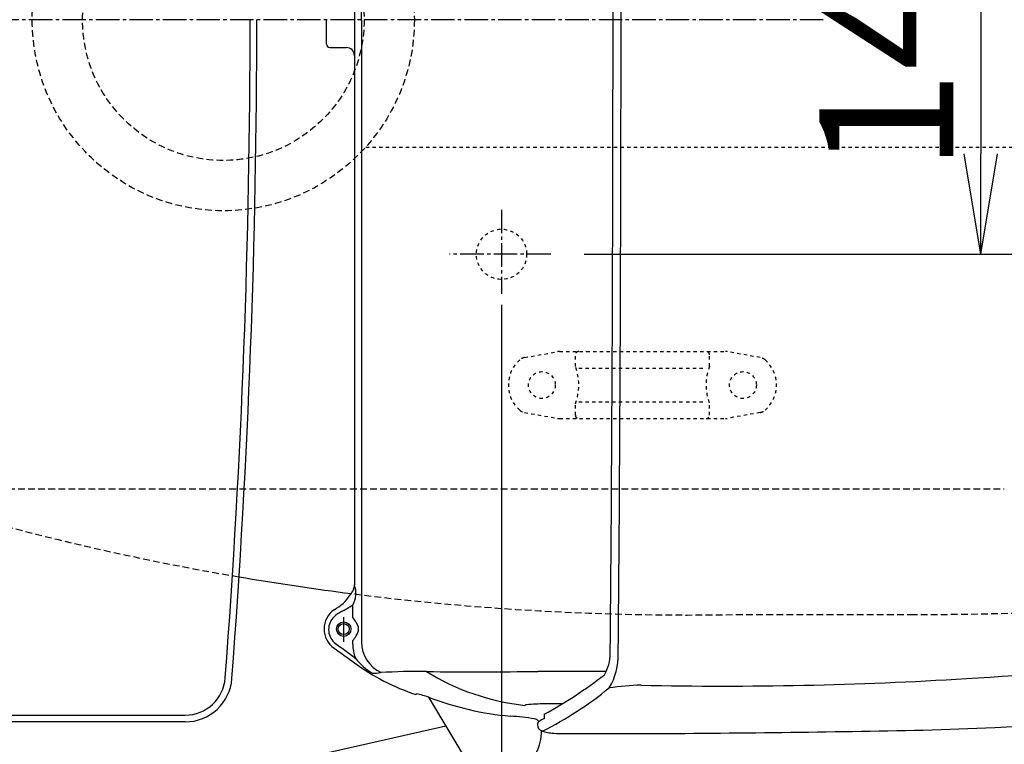
# Model space of a CAD drawing. Extents: x 10 to 2010, y 105 to 2905.
# Drawn here: x 486 to 780, y 2194 to 2410 of the extents above; entities that cross this region are included whole.
import ezdxf

# ---------------------------------------------------------------- set-up
doc = ezdxf.new("R2010")
doc.units = 0
for name, pattern in [('EXLTYPE1', [3, 2, -1]), ('EXLTYPE2', [2, 1, -1]), ('EXLTYPE3', [10, 7, -1, 1, -1])]:
    doc.linetypes.add(name, pattern=pattern)
doc.layers.get('0').update_dxf_attribs({"linetype": 'CONTINUOUS'})
doc.layers.get('DEFPOINTS').update_dxf_attribs({"linetype": 'CONTINUOUS'})
for name, color, linetype in [('タンク', 7, 'CONTINUOUS'), ('便器', 7, 'CONTINUOUS'), ('便座', 7, 'CONTINUOUS'), ('寸法', 7, 'CONTINUOUS'), ('ｱｼﾞｬｽﾀｰ', 7, 'CONTINUOUS')]:
    doc.layers.add(name, color=color, linetype=linetype)
doc.styles.add('EXCADDIM1', font='monotxt', dxfattribs={"width": 0.84, "bigfont": 'extfont'})
doc.styles.add('EXCADDIM2', font='monotxt', dxfattribs={"width": 0.74, "bigfont": 'extfont'})
doc.styles.get("Standard").update_dxf_attribs({"font": 'monotxt', "bigfont": 'extfont'})
doc.dimstyles.new('ISO-25', dxfattribs={"dimtxt": 2.5, "dimasz": 2.5, "dimexe": 1.25, "dimexo": 0.625, "dimtad": 1, "dimtxsty": 'STANDARD', "dimcen": 2.5, "dimazin": 3, "dimtfac": 1, "dimtmove": 0, "dimatfit": 3})

# ---------------------------------------------------------------- blocks, each defined once
blk = doc.blocks.new('EX_NORM')
at = {"color": 0, "linetype": 'CONTINUOUS'}
for q in [(-1, 0.1667), (-1, 0), (-1, -0.1667)]:
    blk.add_line((0, 0), q, dxfattribs=at)
blk = doc.blocks.new('*D17')
at = {"layer": 'DEFPOINTS', "color": 0}
for p in [(647.63, 2480), (647.63, 2340), (773, 2340)]:
    blk.add_point(p, dxfattribs=at)
at = {"layer": '寸法', "color": 3, "linetype": 'CONTINUOUS'}
for p, q in [((654.63, 2480), (783, 2480)), ((773, 2450), (773, 2370)), ((654.63, 2340), (783, 2340))]:
    blk.add_line(p, q, dxfattribs=at)
at = {"layer": '寸法', "color": 3, "xscale": 30, "yscale": 30, "zscale": 30}
for p, rotation in [((773, 2480), 90), ((773, 2340), 270)]:
    blk.add_blockref('EX_NORM', p, dxfattribs=dict(at, rotation=rotation))
at = {"layer": '寸法', "color": 2, "insert": (750, 2410), "char_height": 40, "attachment_point": 5, "rotation": 90, "style": 'EXCADDIM2'}
blk.add_mtext('140', dxfattribs=at)
blk = doc.blocks.new('*D18')
at = {"layer": 'DEFPOINTS', "color": 0}
for p in [(672, 2659), (672, 2542.6), (345, 2410)]:
    blk.add_point(p, dxfattribs=at)
at = {"layer": '寸法', "color": 3, "linetype": 'CONTINUOUS'}
for p, q in [((672, 2549.6), (672, 2669)), ((375, 2659), (642, 2659))]:
    blk.add_line(p, q, dxfattribs=at)
at = {"layer": '寸法', "color": 3, "xscale": 30, "yscale": 30, "zscale": 30, "rotation": 180}
blk.add_blockref('EX_NORM', (345, 2659), dxfattribs=at)
at = {"layer": '寸法', "color": 3, "xscale": 30, "yscale": 30, "zscale": 30}
blk.add_blockref('EX_NORM', (672, 2659), dxfattribs=at)
at = {"layer": '寸法', "color": 2, "insert": (484.5, 2682.5), "char_height": 40, "attachment_point": 5, "style": 'EXCADDIM1'}
blk.add_mtext('（327）', dxfattribs=at)
blk = doc.blocks.new('*D19')
at = {"layer": 'DEFPOINTS', "color": 0}
for p in [(1100, 2410), (630, 2347), (630, 2086)]:
    blk.add_point(p, dxfattribs=at)
at = {"layer": '寸法', "color": 3, "linetype": 'CONTINUOUS'}
for p, q in [((630, 2324.9), (630, 2076)), ((1070, 2086), (660, 2086))]:
    blk.add_line(p, q, dxfattribs=at)
at = {"layer": '寸法', "color": 3, "xscale": 30, "yscale": 30, "zscale": 30, "rotation": 180}
blk.add_blockref('EX_NORM', (630, 2086), dxfattribs=at)
at = {"layer": '寸法', "color": 3, "xscale": 30, "yscale": 30, "zscale": 30}
blk.add_blockref('EX_NORM', (1100, 2086), dxfattribs=at)
at = {"layer": '寸法', "color": 2, "insert": (865, 2109.5), "char_height": 40, "attachment_point": 5, "style": 'EXCADDIM1'}
blk.add_mtext('470', dxfattribs=at)
blk = doc.blocks.new('*D20')
at = {"layer": 'DEFPOINTS', "color": 0}
for p in [(360.01, 2410), (1100, 2410), (1100, 2033.4)]:
    blk.add_point(p, dxfattribs=at)
at = {"layer": '寸法', "color": 3, "linetype": 'CONTINUOUS'}
for p, q in [((360.01, 2403), (360.01, 2023.4)), ((390.01, 2033.4), (1070, 2033.4))]:
    blk.add_line(p, q, dxfattribs=at)
at = {"layer": '寸法', "color": 3, "xscale": 30, "yscale": 30, "zscale": 30, "rotation": 180}
blk.add_blockref('EX_NORM', (360.01, 2033.4), dxfattribs=at)
at = {"layer": '寸法', "color": 3, "xscale": 30, "yscale": 30, "zscale": 30}
blk.add_blockref('EX_NORM', (1100, 2033.4), dxfattribs=at)
at = {"layer": '寸法', "color": 2, "insert": (730, 2056.4), "char_height": 40, "attachment_point": 5, "style": 'EXCADDIM1'}
blk.add_mtext('740', dxfattribs=at)
blk = doc.blocks.new('*D21')
at = {"layer": 'DEFPOINTS', "color": 0}
for p in [(1100, 2410), (345, 2399), (345, 1977)]:
    blk.add_point(p, dxfattribs=at)
at = {"layer": '寸法', "color": 3, "linetype": 'CONTINUOUS'}
for p, q in [((1100, 2403), (1100, 1967)), ((345, 2392), (345, 1967)), ((1070, 1977), (375, 1977))]:
    blk.add_line(p, q, dxfattribs=at)
at = {"layer": '寸法', "color": 3, "xscale": 30, "yscale": 30, "zscale": 30, "rotation": 180}
blk.add_blockref('EX_NORM', (345, 1977), dxfattribs=at)
at = {"layer": '寸法', "color": 3, "xscale": 30, "yscale": 30, "zscale": 30}
blk.add_blockref('EX_NORM', (1100, 1977), dxfattribs=at)
at = {"layer": '寸法', "color": 2, "insert": (722.5, 2000.5), "char_height": 40, "attachment_point": 5, "style": 'EXCADDIM1'}
blk.add_mtext('755', dxfattribs=at)

msp = doc.modelspace()

# ---------------------------------------------------------------- linework, layer by layer
at = {"layer": 'タンク', "color": 2, "linetype": 'CONTINUOUS'}
for p, q in [((535.611, 2200.5), (419.874, 2200.5)), ((472.629, 2202.5), (535.611, 2202.5))]:
    msp.add_line(p, q, dxfattribs=at)
for centre, radius, start, end in [((-2044.995, 2410), 2600, 355.667695, 0), ((-2044.995, 2410), 2602, 355.667695, 0), ((535.611, 2214.5), 12, 270, 355.66769), ((535.611, 2214.5), 14, 270, 355.66769)]:
    msp.add_arc(centre, radius, start, end, dxfattribs=at)
at = {"layer": '便器', "color": 6, "linetype": 'EXLTYPE2'}
for p, q in [((636.894, 2309.212), (646.779, 2310.954)), ((647.3, 2311), (696.775, 2311)), ((652.037, 2306.568), (652.037, 2310)), ((692.037, 2306.568), (692.037, 2310)), ((707.18, 2309.212), (697.296, 2310.954)), ((653.037, 2306), (691.037, 2306)), ((652.037, 2292), (652.037, 2295.432)), ((653.037, 2296), (691.037, 2296)), ((692.037, 2292), (692.037, 2295.432)), ((636.894, 2292.788), (646.779, 2291.046)), ((707.18, 2292.788), (697.296, 2291.046)), ((647.3, 2291), (696.775, 2291))]:
    msp.add_line(p, q, dxfattribs=at)
at = {"layer": '便器', "color": 6, "linetype": 'EXLTYPE1'}
msp.add_line((443.784, 2270), (780, 2270), dxfattribs=at)
at = {"layer": '便器', "color": 2, "linetype": 'EXLTYPE1'}
msp.add_line((700, 2232.5), (752.085, 2232.5), dxfattribs=at)
at = {"layer": '便器', "color": 6, "linetype": 'EXLTYPE2'}
for centre in [(642.037, 2301), (702.037, 2301)]:
    msp.add_circle(centre, 4, dxfattribs=at)
for centre, radius, start, end in [((637.415, 2306.257), 3, 100, 131.32166), ((647.3, 2308), 3, 90, 100), ((653.037, 2310), 1, 90, 180), ((655.157, 2310.7), 0.3, 14.93142, 90), ((691.037, 2310), 1, 0, 90), ((696.775, 2308), 3, 80, 90), ((706.659, 2306.257), 3, 48.67834, 80), ((642.037, 2301), 10, 131.32166, 228.67834), ((637.037, 2301), 16, 339.63587, 20.36413), ((707.037, 2301), 16, 159.63587, 200.36413), ((702.037, 2301), 10, 311.32166, 48.67834), ((637.415, 2295.743), 3, 228.67834, 260), ((653.037, 2292), 1, 180, 270), ((691.037, 2292), 1, 270, 0), ((706.659, 2295.743), 3, 280, 311.32166), ((647.3, 2294), 3, 260, 270), ((696.775, 2294), 3, 270, 280)]:
    msp.add_arc(centre, radius, start, end, dxfattribs=at)
at = {"layer": '便器', "color": 2, "linetype": 'EXLTYPE1'}
for centre, radius, start, end in [((686.137, 3032.38), 800, 252.439246, 260.324953), ((750, 3432.5), 1200, 270.099529, 277.995454), ((686.137, 3032.38), 800, 262.605655, 270.992894)]:
    msp.add_arc(centre, radius, start, end, dxfattribs=at)
at = {"layer": '便器', "color": 2, "linetype": 'CONTINUOUS'}
msp.add_arc((686.137, 3032.38), 800, 260.324953, 262.605767, dxfattribs=at)
at = {"layer": '便座', "color": 6, "linetype": 'CONTINUOUS'}
for p, q in [((588.194, 2409.8), (588.194, 2595.442)), ((577.818, 2402.699), (577.818, 2410.2)), ((588.189, 2410), (588.189, 2224.358)), ((578.819, 2401.697), (583.684, 2401.698)), ((585.604, 2231.594), (585.604, 2235.355)), ((582.913, 2224.405), (582.913, 2231.725)), ((585.604, 2223.679), (585.604, 2224.751)), ((604.439, 2208.7), (604.634, 2208.879)), ((622.846, 2183.583), (608.344, 2207.861)), ((641.163, 2200.568), (640.572, 2201.177)), ((443.708, 2160.981), (613.422, 2199.36)), ((648.572, 2196.998), (671.626, 2196.999))]:
    msp.add_line(p, q, dxfattribs=at)
at = {"layer": '便座', "color": 6, "linetype": 'EXLTYPE3'}
for p, q in [((630, 2353.3), (630, 2328.2)), ((644.7, 2340), (614.5, 2340))]:
    msp.add_line(p, q, dxfattribs=at)
at = {"layer": '便座', "color": 6, "linetype": 'CONTINUOUS', "flags": 128}
msp.add_lwpolyline([(637.878, 2410), (637.878, 2410), (637.877, 2410), (637.876, 2410), (637.875, 2410), (637.873, 2410), (637.871, 2410), (637.868, 2410), (637.865, 2410), (637.863, 2410), (637.86, 2410), (637.857, 2410), (637.851, 2410), (637.844, 2410), (637.838, 2410), (637.832, 2410), (637.825, 2410), (637.819, 2410), (637.813, 2410), (637.806, 2410), (637.799, 2410), (637.793, 2410), (637.786, 2410), (637.778, 2410), (637.77, 2410), (637.762, 2410), (637.754, 2410), (637.746, 2410), (637.738, 2410), (637.73, 2410), (637.722, 2410), (637.715, 2410), (637.707, 2410), (637.699, 2410), (637.693, 2410), (637.688, 2410), (637.682, 2410), (637.677, 2410), (637.673, 2410), (637.668, 2410), (637.664, 2410), (637.66, 2410), (637.657, 2410), (637.654, 2410), (637.652, 2410), (637.651, 2410), (637.651, 2410), (637.651, 2410), (637.651, 2410), (637.65, 2410), (637.65, 2410), (637.65, 2410), (637.65, 2410), (637.649, 2410), (637.649, 2410), (637.648, 2410), (637.648, 2410), (637.648, 2410), (637.648, 2410), (637.647, 2410), (637.647, 2410), (637.647, 2410), (637.647, 2410), (637.647, 2410), (637.647, 2410), (637.646, 2410), (637.646, 2410)], dxfattribs=at)
at = {"layer": '便座', "color": 2, "linetype": 'EXLTYPE2'}
msp.add_circle((630, 2340), 7.5, dxfattribs=at)
at = {"layer": '便座', "color": 6, "linetype": 'CONTINUOUS'}
for radius in [2.152, 1.652]:
    msp.add_circle((582.913, 2228.172), radius, dxfattribs=at)
for centre, radius, start, end in [((-20753.502, 2410.943), 21416.768, 359.9974781, 0.5033709), ((-21128.083, 2408.486), 21793.747, 0.003979, 0.5011212), ((203442203.451, 3016.751), 203441617.334, 180.00016774672, 180.00021836726), ((-20753.502, 2409.057), 21416.768, 359.4966291, 0.0025219), ((-21128.083, 2411.513), 21793.747, 359.4988788, 359.996021), ((578.819, 2402.699), 1.001, 180.00015, 270.00001), ((583.696, 2399.272), 2.426, 0.00008, 90.00809), ((579.37, 2238.925), 7.183, 330.1972, 20.05661), ((583.597, 2241.281), 2.523, 331.13261, 2.44547), ((573.804, 2246.97), 14.005, 322.05327, 329.42022), ((586.004, 2239.996), 0.208, 161.34961, 226.6752), ((573.745, 2245.679), 13.3, 298.30382, 326.59825), ((584.072, 2228.229), 7.008, 125.01244, 234.98756), ((588.753, 2221.879), 13.248, 119.53484, 131.06002), ((560.242, 2275.454), 47.446, 297.59841, 302.31245), ((583.649, 2228.049), 5.247, 133.28998, 226.71002), ((582.53, 2228.4), 4.432, 23.18668, 46.08594), ((584.363, 2228.178), 2.983, 359.89027, 41.26414), ((584.363, 2228.166), 2.983, 318.73586, 0.10973), ((759.4, 2460.073), 296.29, 232.74841, 234.28024), ((582.53, 2227.944), 4.432, 313.91406, 336.81332), ((598.223, 2224.382), 10.034, 180.1367, 245.96705), ((691.46, 3500.926), 1289.805, 273.432777, 278.480959), ((4831.295, 8166.063), 7307.472, 234.4250997, 234.4835649), ((596.642, 2223.685), 11.038, 180.03157, 202.16696), ((649.968, 2220.915), 12.473, 329.48663, 359.94565), ((646.681, 2220.226), 18.161, 328.1704, 2.13772), ((624.491, 2269.913), 64.431, 233.44786, 251.82701), ((599.9, 2229.654), 16.865, 216.93248, 240.33327), ((734.614, 3071.875), 874.066, 271.388656, 282.586717), ((590.241, 2246.535), 31.562, 272.38248, 276.68093), ((604.339, 2056.361), 159.168, 88.83517, 93.75581), ((622.442, 5252.153), 3036.694, 269.7195, 270.347555), ((644.769, 2276.183), 71.178, 238.49682, 263.71914), ((649.701, 839.858), 1375.686, 89.520998, 90.368127), ((577.309, 2321.721), 135.775, 298.81579, 307.89957), ((696.565, 3366.017), 1154.837, 268.761993, 273.580733), ((593.716, 2294.191), 107.97, 296.72073, 309.30667), ((674.386, 2121.949), 89.544, 91.77398, 97.87874), ((604.41, 2208.773), 0.0789, 259.06033, 291.46301), ((594.97, 2166.389), 43.575, 72.12707, 77.18567), ((640.505, 2291.051), 89.191, 248.86343, 264.96767), ((637.072, 2205.424), 0.0906, 100.68149, 174.56393), ((637.685, 2203.816), 1.809, 96.07552, 110.35011), ((642.504, 2151.279), 54.567, 89.64372, 95.26891), ((648.507, 1691.426), 514.45, 90.03952, 90.63076), ((626.957, 2117.613), 84.785, 81.28035, 86.12847), ((639.128, 2197.543), 3.934, 70.12807, 80.01092), ((640.346, 2200.934), 0.332, 47.08322, 68.86015), ((642.076, 2199.52), 1.39, 131.07422, 177.19021), ((644.873, 2195.848), 6.004, 111.08329, 128.17155), ((909.803, 2194.211), 267.187, 178.16678, 178.44733), ((626.986, 2197.936), 14.938, 253.90735, 359.78928), ((642.613, 2199.681), 1.928, 182.74184, 249.01515), ((645.731, 2207.379), 10.233, 248.14952, 269.41491), ((649.961, 7226.938), 5029.985, 270.246784, 271.20564), ((648.263, 2220.147), 23.151, 263.46027, 270.76252)]:
    msp.add_arc(centre, radius, start, end, dxfattribs=at)
at = {"layer": '便座', "color": 4, "linetype": 'CONTINUOUS'}
for start, end in [(179.99996, 180), (180, 180.00004), (179.99996, 180), (180, 180.00004)]:
    msp.add_arc((843.459, 2409.999), 145.292, start, end, dxfattribs=at)
at = {"layer": 'ｱｼﾞｬｽﾀｰ', "color": 6, "linetype": 'EXLTYPE3'}
msp.add_line((726, 2410), (345, 2410), dxfattribs=at)
at = {"layer": 'ｱｼﾞｬｽﾀｰ', "color": 6, "linetype": 'EXLTYPE2'}
msp.add_line((589.485, 2372), (812, 2372), dxfattribs=at)
at = {"layer": 'ｱｼﾞｬｽﾀｰ', "color": 6, "linetype": 'EXLTYPE1'}
for radius in [57, 42]:
    msp.add_circle((547, 2410), radius, dxfattribs=at)

# ---------------------------------------------------------------- dimensions: what is measured, and where the dimension line sits
at = {"layer": '寸法', "color": 3, "linetype": 'CONTINUOUS'}
dim = msp.add_linear_dim(base=(672, 2659), p1=(345, 2410), p2=(672, 2542.6), text='（327）', dimstyle='ISO-25', override={"dimtxt": 40, "dimasz": 30, "dimexe": 10, "dimexo": 7, "dimgap": 0, "dimtad": 1, "dimjust": 0, "dimtih": 0, "dimtoh": 0, "dimdec": 0, "dimzin": 0, "dimlunit": 2, "dimtxsty": 'EXCADDIM1', "dimblk1": 'EX_NORM', "dimblk2": 'EX_NORM', "dimsah": 1, "dimse1": 1, "dimse2": 0, "dimclrd": 3, "dimclre": 3, "dimclrt": 2, "dimtmove": 2}, dxfattribs=at)
dim.commit()
dim.dimension.update_dxf_attribs({"geometry": '*D18', "text_midpoint": (484.5, 2682.5), "dimtype": 160})
dim = msp.add_linear_dim(base=(773, 2340), p1=(647.629, 2480), p2=(647.629, 2340), angle=90, dimstyle='ISO-25', override={"dimtxt": 40, "dimasz": 30, "dimexe": 10, "dimexo": 7, "dimgap": 0, "dimtad": 1, "dimjust": 0, "dimtih": 0, "dimtoh": 0, "dimdec": 1, "dimzin": 8, "dimlunit": 2, "dimtxsty": 'EXCADDIM2', "dimblk1": 'EX_NORM', "dimblk2": 'EX_NORM', "dimsah": 1, "dimse1": 0, "dimse2": 0, "dimclrd": 3, "dimclre": 3, "dimclrt": 2, "dimtmove": 2}, dxfattribs=at)
dim.commit()
dim.dimension.update_dxf_attribs({"geometry": '*D17', "text_midpoint": (750, 2410), "dimtype": 160})
for base, p1, p2, override, picture, middle in [((345, 1977), (1100, 2410), (345, 2399), {"dimtxt": 40, "dimasz": 30, "dimexe": 10, "dimexo": 7, "dimgap": 0, "dimtad": 1, "dimjust": 0, "dimtih": 0, "dimtoh": 0, "dimdec": 1, "dimzin": 8, "dimlunit": 2, "dimtxsty": 'EXCADDIM1', "dimblk1": 'EX_NORM', "dimblk2": 'EX_NORM', "dimsah": 1, "dimse1": 0, "dimse2": 0, "dimclrd": 3, "dimclre": 3, "dimclrt": 2, "dimtmove": 2}, '*D21', (722.5, 2000.5)), ((1100, 2033.4), (360.005, 2410), (1100, 2410), {"dimtxt": 40, "dimasz": 30, "dimexe": 10, "dimexo": 7, "dimgap": 0, "dimtad": 1, "dimjust": 0, "dimtih": 0, "dimtoh": 0, "dimdec": 1, "dimzin": 8, "dimlunit": 2, "dimtxsty": 'EXCADDIM1', "dimblk1": 'EX_NORM', "dimblk2": 'EX_NORM', "dimsah": 1, "dimse1": 0, "dimse2": 1, "dimclrd": 3, "dimclre": 3, "dimclrt": 2, "dimtmove": 2}, '*D20', (730.003, 2056.4)), ((630, 2086), (1100, 2410), (630, 2347), {"dimtxt": 40, "dimasz": 30, "dimexe": 10, "dimexo": 22.099984, "dimgap": 0, "dimtad": 1, "dimjust": 0, "dimtih": 0, "dimtoh": 0, "dimdec": 1, "dimzin": 8, "dimlunit": 2, "dimtxsty": 'EXCADDIM1', "dimblk1": 'EX_NORM', "dimblk2": 'EX_NORM', "dimsah": 1, "dimse1": 1, "dimse2": 0, "dimclrd": 3, "dimclre": 3, "dimclrt": 2, "dimtmove": 2}, '*D19', (865, 2109.5))]:
    dim = msp.add_linear_dim(base=base, p1=p1, p2=p2, dimstyle='ISO-25', override=override, dxfattribs=at)
    dim.commit()
    dim.dimension.update_dxf_attribs({"geometry": picture, "text_midpoint": middle, "dimtype": 160})

doc.saveas('drawing.dxf')
